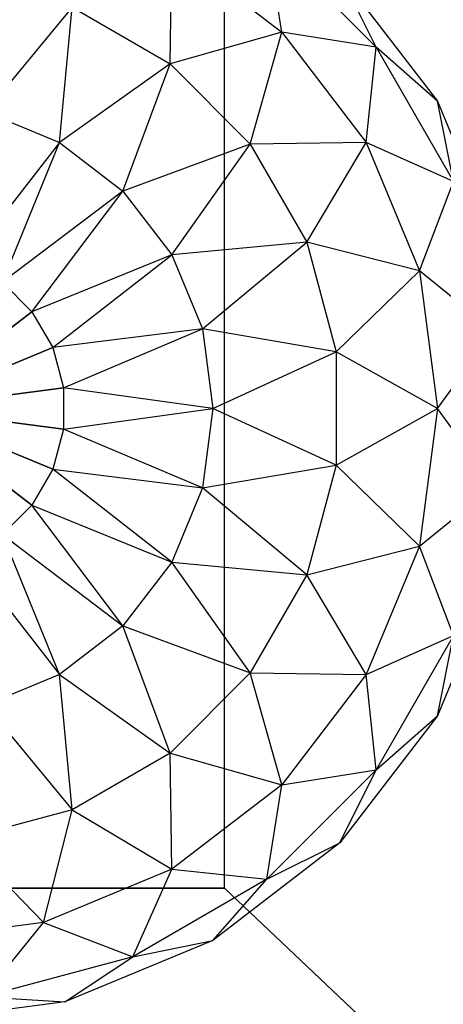
# Model space of a CAD drawing. Units: metres. Extents: x -0.43 to 0.73, y -0.9 to 0.9.
# Drawn here: x 0.62 to 0.67, y -0.83 to -0.73 of the extents above; entities that cross this region are included whole.
import ezdxf

# ---------------------------------------------------------------- set-up
doc = ezdxf.new("R2010")
doc.units = ezdxf.units.M

msp = doc.modelspace()

# ---------------------------------------------------------------- linework, layer by layer
for points in [[(0.724812, -0.894136, 0.638074), (0.724812, 0.894136, 0.638074), (-0.42259, -0.894136, 0.638074)], [(-0.42259, -0.894136, 0.638074), (0.724812, 0.894136, 0.638074), (-0.42259, 0.894136, 0.638074)], [(0.724812, -0.894136, -1.592556), (0.724812, 0.894136, -1.592556), (-0.42259, -0.894136, -1.592556)], [(-0.42259, -0.894136, -1.592556), (0.724812, 0.894136, -1.592556), (-0.42259, 0.894136, -1.592556)], [(0.717685, -0.883029, 0.690714), (0.6449, 0.81412, 0.715744), (0.717685, 0.883029, 0.690714)], [(0.717685, -0.883029, -1.490454), (0.6449, 0.81412, -1.441903), (0.717685, 0.883029, -1.490454)], [(0.6449, -0.81412, 0.715744), (0.6449, 0.81412, 0.715744), (-0.342678, -0.81412, 0.715744)], [(-0.342678, -0.81412, 0.715744), (0.6449, 0.81412, 0.715744), (-0.342678, 0.81412, 0.715744)], [(0.6449, -0.81412, -1.441903), (0.6449, 0.81412, -1.441903), (-0.342678, -0.81412, -1.441903)], [(-0.342678, -0.81412, -1.441903), (0.6449, 0.81412, -1.441903), (-0.342678, 0.81412, -1.441903)], [(0.717685, -0.883029, 0.690714), (0.6449, -0.81412, 0.715744), (0.6449, 0.81412, 0.715744)], [(0.717685, -0.883029, -1.490454), (0.6449, -0.81412, -1.441903), (0.6449, 0.81412, -1.441903)], [(0.639747, -0.722712, -1.639934), (0.650458, -0.730931, -1.639934), (0.649003, -0.721738, -1.632463)], [(0.639747, -0.722712, -1.608954), (0.650458, -0.730931, -1.608954), (0.649003, -0.721738, -1.616426)], [(0.649003, -0.721738, -1.632463), (0.659651, -0.732385, -1.632463), (0.650458, -0.730931, -1.639934)], [(0.649003, -0.721738, -1.632463), (0.659651, -0.732385, -1.632463), (0.656115, -0.725274, -1.624444)], [(0.649003, -0.721738, -1.616426), (0.659651, -0.732385, -1.616426), (0.656115, -0.725274, -1.624444)], [(0.649003, -0.721738, -1.616426), (0.659651, -0.732385, -1.616426), (0.650458, -0.730931, -1.608954)], [(0.630048, -0.728488, -1.646351), (0.639594, -0.734, -1.646351), (0.639747, -0.722712, -1.639934)], [(0.630048, -0.728488, -1.602538), (0.639594, -0.734, -1.602538), (0.639747, -0.722712, -1.608954)], [(0.639747, -0.722712, -1.639934), (0.650458, -0.730931, -1.639934), (0.639594, -0.734, -1.646351)], [(0.639747, -0.722712, -1.608954), (0.650458, -0.730931, -1.608954), (0.639594, -0.734, -1.602538)], [(0.656115, -0.725274, -1.624444), (0.665605, -0.737642, -1.624444), (0.659651, -0.732385, -1.632463)], [(0.656115, -0.725274, -1.624444), (0.665605, -0.737642, -1.624444), (0.659651, -0.732385, -1.616426)], [(0.619401, -0.725635, -1.646351), (0.630048, -0.728488, -1.646351), (0.621617, -0.738659, -1.651274)], [(0.619401, -0.725635, -1.602538), (0.630048, -0.728488, -1.602538), (0.621617, -0.738659, -1.597614)], [(0.621617, -0.738659, -1.651274), (0.628818, -0.741642, -1.651274), (0.630048, -0.728488, -1.646351)], [(0.621617, -0.738659, -1.597614), (0.628818, -0.741642, -1.597614), (0.630048, -0.728488, -1.602538)], [(0.630048, -0.728488, -1.646351), (0.639594, -0.734, -1.646351), (0.628818, -0.741642, -1.651274)], [(0.630048, -0.728488, -1.602538), (0.639594, -0.734, -1.602538), (0.628818, -0.741642, -1.597614)], [(0.639594, -0.734, -1.646351), (0.647389, -0.741794, -1.646351), (0.650458, -0.730931, -1.639934)], [(0.639594, -0.734, -1.602538), (0.647389, -0.741794, -1.602538), (0.650458, -0.730931, -1.608954)], [(0.650458, -0.730931, -1.639934), (0.658676, -0.741642, -1.639934), (0.647389, -0.741794, -1.646351)], [(0.650458, -0.730931, -1.608954), (0.658676, -0.741642, -1.608954), (0.647389, -0.741794, -1.602538)], [(0.650458, -0.730931, -1.639934), (0.658676, -0.741642, -1.639934), (0.659651, -0.732385, -1.632463)], [(0.650458, -0.730931, -1.608954), (0.658676, -0.741642, -1.608954), (0.659651, -0.732385, -1.616426)], [(0.659651, -0.732385, -1.632463), (0.66718, -0.745426, -1.632463), (0.658676, -0.741642, -1.639934)], [(0.659651, -0.732385, -1.616426), (0.66718, -0.745426, -1.616426), (0.658676, -0.741642, -1.608954)], [(0.659651, -0.732385, -1.632463), (0.66718, -0.745426, -1.632463), (0.665605, -0.737642, -1.624444)], [(0.659651, -0.732385, -1.616426), (0.66718, -0.745426, -1.616426), (0.665605, -0.737642, -1.624444)], [(0.628818, -0.741642, -1.651274), (0.635002, -0.746387, -1.651274), (0.639594, -0.734, -1.646351)], [(0.628818, -0.741642, -1.597614), (0.635002, -0.746387, -1.597614), (0.639594, -0.734, -1.602538)], [(0.639594, -0.734, -1.646351), (0.647389, -0.741794, -1.646351), (0.635002, -0.746387, -1.651274)], [(0.639594, -0.734, -1.602538), (0.647389, -0.741794, -1.602538), (0.635002, -0.746387, -1.597614)], [(0.665605, -0.737642, -1.624444), (0.671571, -0.752044, -1.624444), (0.66718, -0.745426, -1.632463)], [(0.665605, -0.737642, -1.624444), (0.671571, -0.752044, -1.624444), (0.66718, -0.745426, -1.616426)], [(0.621617, -0.738659, -1.651274), (0.628818, -0.741642, -1.651274), (0.619803, -0.75322, -1.654369)], [(0.621617, -0.738659, -1.597614), (0.628818, -0.741642, -1.597614), (0.619803, -0.75322, -1.594519)], [(0.619803, -0.75322, -1.654369), (0.623298, -0.755238, -1.654369), (0.628818, -0.741642, -1.651274)], [(0.619803, -0.75322, -1.594519), (0.623298, -0.755238, -1.594519), (0.628818, -0.741642, -1.597614)], [(0.628818, -0.741642, -1.651274), (0.635002, -0.746387, -1.651274), (0.623298, -0.755238, -1.654369)], [(0.628818, -0.741642, -1.597614), (0.635002, -0.746387, -1.597614), (0.623298, -0.755238, -1.594519)], [(0.647389, -0.741794, -1.646351), (0.652901, -0.751341, -1.646351), (0.658676, -0.741642, -1.639934)], [(0.647389, -0.741794, -1.602538), (0.652901, -0.751341, -1.602538), (0.658676, -0.741642, -1.608954)], [(0.658676, -0.741642, -1.639934), (0.663843, -0.754115, -1.639934), (0.652901, -0.751341, -1.646351)], [(0.658676, -0.741642, -1.608954), (0.663843, -0.754115, -1.608954), (0.652901, -0.751341, -1.602538)], [(0.658676, -0.741642, -1.639934), (0.663843, -0.754115, -1.639934), (0.66718, -0.745426, -1.632463)], [(0.658676, -0.741642, -1.608954), (0.663843, -0.754115, -1.608954), (0.66718, -0.745426, -1.616426)], [(0.635002, -0.746387, -1.651274), (0.639747, -0.752571, -1.651274), (0.647389, -0.741794, -1.646351)], [(0.635002, -0.746387, -1.597614), (0.639747, -0.752571, -1.597614), (0.647389, -0.741794, -1.602538)], [(0.647389, -0.741794, -1.646351), (0.652901, -0.751341, -1.646351), (0.639747, -0.752571, -1.651274)], [(0.647389, -0.741794, -1.602538), (0.652901, -0.751341, -1.602538), (0.639747, -0.752571, -1.597614)], [(0.66718, -0.745426, -1.632463), (0.671077, -0.759971, -1.632463), (0.663843, -0.754115, -1.639934)], [(0.66718, -0.745426, -1.616426), (0.671077, -0.759971, -1.616426), (0.663843, -0.754115, -1.608954)], [(0.623298, -0.755238, -1.654369), (0.626151, -0.758091, -1.654369), (0.635002, -0.746387, -1.651274)], [(0.623298, -0.755238, -1.594519), (0.626151, -0.758091, -1.594519), (0.635002, -0.746387, -1.597614)], [(0.635002, -0.746387, -1.651274), (0.639747, -0.752571, -1.651274), (0.626151, -0.758091, -1.654369)], [(0.635002, -0.746387, -1.597614), (0.639747, -0.752571, -1.597614), (0.626151, -0.758091, -1.594519)], [(0.639747, -0.752571, -1.651274), (0.64273, -0.759772, -1.651274), (0.652901, -0.751341, -1.646351)], [(0.639747, -0.752571, -1.597614), (0.64273, -0.759772, -1.597614), (0.652901, -0.751341, -1.602538)], [(0.652901, -0.751341, -1.646351), (0.655753, -0.761988, -1.646351), (0.64273, -0.759772, -1.651274)], [(0.652901, -0.751341, -1.602538), (0.655753, -0.761988, -1.602538), (0.64273, -0.759772, -1.597614)], [(0.652901, -0.751341, -1.646351), (0.655753, -0.761988, -1.646351), (0.663843, -0.754115, -1.639934)], [(0.652901, -0.751341, -1.602538), (0.655753, -0.761988, -1.602538), (0.663843, -0.754115, -1.608954)], [(0.626151, -0.758091, -1.654369), (0.628168, -0.761585, -1.654369), (0.639747, -0.752571, -1.651274)], [(0.626151, -0.758091, -1.594519), (0.628168, -0.761585, -1.594519), (0.639747, -0.752571, -1.597614)], [(0.639747, -0.752571, -1.651274), (0.64273, -0.759772, -1.651274), (0.628168, -0.761585, -1.654369)], [(0.639747, -0.752571, -1.597614), (0.64273, -0.759772, -1.597614), (0.628168, -0.761585, -1.594519)], [(0.663843, -0.754115, -1.639934), (0.665605, -0.7675, -1.639934), (0.655753, -0.761988, -1.646351)], [(0.663843, -0.754115, -1.608954), (0.665605, -0.7675, -1.608954), (0.655753, -0.761988, -1.602538)], [(0.663843, -0.754115, -1.639934), (0.665605, -0.7675, -1.639934), (0.671077, -0.759971, -1.632463)], [(0.663843, -0.754115, -1.608954), (0.665605, -0.7675, -1.608954), (0.671077, -0.759971, -1.616426)], [(0.613889, -0.7675, -1.655425), (0.623298, -0.755238, -1.654369), (0.626151, -0.758091, -1.654369)], [(0.623298, -0.755238, -1.594519), (0.626151, -0.758091, -1.594519), (0.613889, -0.7675, -1.593464)], [(0.613889, -0.7675, -1.655425), (0.626151, -0.758091, -1.654369), (0.628168, -0.761585, -1.654369)], [(0.626151, -0.758091, -1.594519), (0.628168, -0.761585, -1.594519), (0.613889, -0.7675, -1.593464)], [(0.628168, -0.761585, -1.654369), (0.629212, -0.765482, -1.654369), (0.64273, -0.759772, -1.651274)], [(0.628168, -0.761585, -1.594519), (0.629212, -0.765482, -1.594519), (0.64273, -0.759772, -1.597614)], [(0.64273, -0.759772, -1.651274), (0.643747, -0.7675, -1.651274), (0.629212, -0.765482, -1.654369)], [(0.64273, -0.759772, -1.597614), (0.643747, -0.7675, -1.597614), (0.629212, -0.765482, -1.594519)], [(0.64273, -0.759772, -1.651274), (0.643747, -0.7675, -1.651274), (0.655753, -0.761988, -1.646351)], [(0.64273, -0.759772, -1.597614), (0.643747, -0.7675, -1.597614), (0.655753, -0.761988, -1.602538)], [(0.671077, -0.759971, -1.632463), (0.671077, -0.775029, -1.632463), (0.665605, -0.7675, -1.639934)], [(0.671077, -0.759971, -1.616426), (0.671077, -0.775029, -1.616426), (0.665605, -0.7675, -1.608954)], [(0.613889, -0.7675, -1.655425), (0.628168, -0.761585, -1.654369), (0.629212, -0.765482, -1.654369)], [(0.628168, -0.761585, -1.594519), (0.629212, -0.765482, -1.594519), (0.613889, -0.7675, -1.593464)], [(0.655753, -0.761988, -1.646351), (0.655753, -0.773011, -1.646351), (0.643747, -0.7675, -1.651274)], [(0.655753, -0.761988, -1.602538), (0.655753, -0.773011, -1.602538), (0.643747, -0.7675, -1.597614)], [(0.655753, -0.761988, -1.646351), (0.655753, -0.773011, -1.646351), (0.665605, -0.7675, -1.639934)], [(0.655753, -0.761988, -1.602538), (0.655753, -0.773011, -1.602538), (0.665605, -0.7675, -1.608954)], [(0.613889, -0.7675, -1.655425), (0.629212, -0.765482, -1.654369), (0.629212, -0.769517, -1.654369)], [(0.629212, -0.765482, -1.594519), (0.629212, -0.769517, -1.594519), (0.613889, -0.7675, -1.593464)], [(0.629212, -0.765482, -1.654369), (0.629212, -0.769517, -1.654369), (0.643747, -0.7675, -1.651274)], [(0.629212, -0.765482, -1.594519), (0.629212, -0.769517, -1.594519), (0.643747, -0.7675, -1.597614)], [(0.613889, -0.7675, -1.655425), (0.629212, -0.769517, -1.654369), (0.628168, -0.773414, -1.654369)], [(0.613889, -0.7675, -1.655425), (0.628168, -0.773414, -1.654369), (0.626151, -0.776909, -1.654369)], [(0.613889, -0.7675, -1.655425), (0.626151, -0.776909, -1.654369), (0.623298, -0.779762, -1.654369)], [(0.629212, -0.769517, -1.594519), (0.628168, -0.773414, -1.594519), (0.613889, -0.7675, -1.593464)], [(0.628168, -0.773414, -1.594519), (0.626151, -0.776909, -1.594519), (0.613889, -0.7675, -1.593464)], [(0.626151, -0.776909, -1.594519), (0.623298, -0.779762, -1.594519), (0.613889, -0.7675, -1.593464)], [(0.643747, -0.7675, -1.651274), (0.64273, -0.775228, -1.651274), (0.629212, -0.769517, -1.654369)], [(0.643747, -0.7675, -1.597614), (0.64273, -0.775228, -1.597614), (0.629212, -0.769517, -1.594519)], [(0.643747, -0.7675, -1.651274), (0.64273, -0.775228, -1.651274), (0.655753, -0.773011, -1.646351)], [(0.643747, -0.7675, -1.597614), (0.64273, -0.775228, -1.597614), (0.655753, -0.773011, -1.602538)], [(0.665605, -0.7675, -1.639934), (0.663843, -0.780885, -1.639934), (0.655753, -0.773011, -1.646351)], [(0.665605, -0.7675, -1.608954), (0.663843, -0.780885, -1.608954), (0.655753, -0.773011, -1.602538)], [(0.665605, -0.7675, -1.639934), (0.663843, -0.780885, -1.639934), (0.671077, -0.775029, -1.632463)], [(0.665605, -0.7675, -1.608954), (0.663843, -0.780885, -1.608954), (0.671077, -0.775029, -1.616426)], [(0.629212, -0.769517, -1.654369), (0.628168, -0.773414, -1.654369), (0.64273, -0.775228, -1.651274)], [(0.629212, -0.769517, -1.594519), (0.628168, -0.773414, -1.594519), (0.64273, -0.775228, -1.597614)], [(0.655753, -0.773011, -1.646351), (0.652901, -0.783659, -1.646351), (0.64273, -0.775228, -1.651274)], [(0.655753, -0.773011, -1.602538), (0.652901, -0.783659, -1.602538), (0.64273, -0.775228, -1.597614)], [(0.655753, -0.773011, -1.646351), (0.652901, -0.783659, -1.646351), (0.663843, -0.780885, -1.639934)], [(0.655753, -0.773011, -1.602538), (0.652901, -0.783659, -1.602538), (0.663843, -0.780885, -1.608954)], [(0.628168, -0.773414, -1.654369), (0.626151, -0.776909, -1.654369), (0.639747, -0.782429, -1.651274)], [(0.628168, -0.773414, -1.594519), (0.626151, -0.776909, -1.594519), (0.639747, -0.782429, -1.597614)], [(0.64273, -0.775228, -1.651274), (0.639747, -0.782429, -1.651274), (0.628168, -0.773414, -1.654369)], [(0.64273, -0.775228, -1.597614), (0.639747, -0.782429, -1.597614), (0.628168, -0.773414, -1.594519)], [(0.671077, -0.775029, -1.632463), (0.66718, -0.789574, -1.632463), (0.663843, -0.780885, -1.639934)], [(0.671077, -0.775029, -1.616426), (0.66718, -0.789574, -1.616426), (0.663843, -0.780885, -1.608954)], [(0.64273, -0.775228, -1.651274), (0.639747, -0.782429, -1.651274), (0.652901, -0.783659, -1.646351)], [(0.64273, -0.775228, -1.597614), (0.639747, -0.782429, -1.597614), (0.652901, -0.783659, -1.602538)], [(0.626151, -0.776909, -1.654369), (0.623298, -0.779762, -1.654369), (0.635002, -0.788613, -1.651274)], [(0.626151, -0.776909, -1.594519), (0.623298, -0.779762, -1.594519), (0.635002, -0.788613, -1.597614)], [(0.639747, -0.782429, -1.651274), (0.635002, -0.788613, -1.651274), (0.626151, -0.776909, -1.654369)], [(0.639747, -0.782429, -1.597614), (0.635002, -0.788613, -1.597614), (0.626151, -0.776909, -1.594519)], [(0.623298, -0.779762, -1.654369), (0.619803, -0.781779, -1.654369), (0.628818, -0.793358, -1.651274)], [(0.623298, -0.779762, -1.594519), (0.619803, -0.781779, -1.594519), (0.628818, -0.793358, -1.597614)], [(0.635002, -0.788613, -1.651274), (0.628818, -0.793358, -1.651274), (0.623298, -0.779762, -1.654369)], [(0.635002, -0.788613, -1.597614), (0.628818, -0.793358, -1.597614), (0.623298, -0.779762, -1.594519)], [(0.663843, -0.780885, -1.639934), (0.658676, -0.793358, -1.639934), (0.652901, -0.783659, -1.646351)], [(0.663843, -0.780885, -1.608954), (0.658676, -0.793358, -1.608954), (0.652901, -0.783659, -1.602538)], [(0.663843, -0.780885, -1.639934), (0.658676, -0.793358, -1.639934), (0.66718, -0.789574, -1.632463)], [(0.663843, -0.780885, -1.608954), (0.658676, -0.793358, -1.608954), (0.66718, -0.789574, -1.616426)], [(0.628818, -0.793358, -1.651274), (0.621617, -0.796341, -1.651274), (0.619803, -0.781779, -1.654369)], [(0.628818, -0.793358, -1.597614), (0.621617, -0.796341, -1.597614), (0.619803, -0.781779, -1.594519)], [(0.639747, -0.782429, -1.651274), (0.635002, -0.788613, -1.651274), (0.647389, -0.793205, -1.646351)], [(0.639747, -0.782429, -1.597614), (0.635002, -0.788613, -1.597614), (0.647389, -0.793205, -1.602538)], [(0.652901, -0.783659, -1.646351), (0.647389, -0.793205, -1.646351), (0.639747, -0.782429, -1.651274)], [(0.652901, -0.783659, -1.602538), (0.647389, -0.793205, -1.602538), (0.639747, -0.782429, -1.597614)], [(0.652901, -0.783659, -1.646351), (0.647389, -0.793205, -1.646351), (0.658676, -0.793358, -1.639934)], [(0.652901, -0.783659, -1.602538), (0.647389, -0.793205, -1.602538), (0.658676, -0.793358, -1.608954)], [(0.671571, -0.782955, -1.624444), (0.665605, -0.797358, -1.624444), (0.66718, -0.789574, -1.632463)], [(0.671571, -0.782955, -1.624444), (0.665605, -0.797358, -1.624444), (0.66718, -0.789574, -1.616426)], [(0.635002, -0.788613, -1.651274), (0.628818, -0.793358, -1.651274), (0.639594, -0.801, -1.646351)], [(0.635002, -0.788613, -1.597614), (0.628818, -0.793358, -1.597614), (0.639594, -0.801, -1.602538)], [(0.647389, -0.793205, -1.646351), (0.639594, -0.801, -1.646351), (0.635002, -0.788613, -1.651274)], [(0.647389, -0.793205, -1.602538), (0.639594, -0.801, -1.602538), (0.635002, -0.788613, -1.597614)], [(0.66718, -0.789574, -1.632463), (0.659651, -0.802614, -1.632463), (0.658676, -0.793358, -1.639934)], [(0.66718, -0.789574, -1.616426), (0.659651, -0.802614, -1.616426), (0.658676, -0.793358, -1.608954)], [(0.66718, -0.789574, -1.632463), (0.659651, -0.802614, -1.632463), (0.665605, -0.797358, -1.624444)], [(0.66718, -0.789574, -1.616426), (0.659651, -0.802614, -1.616426), (0.665605, -0.797358, -1.624444)], [(0.628818, -0.793358, -1.651274), (0.621617, -0.796341, -1.651274), (0.630048, -0.806511, -1.646351)], [(0.628818, -0.793358, -1.597614), (0.621617, -0.796341, -1.597614), (0.630048, -0.806511, -1.602538)], [(0.639594, -0.801, -1.646351), (0.630048, -0.806511, -1.646351), (0.628818, -0.793358, -1.651274)], [(0.639594, -0.801, -1.602538), (0.630048, -0.806511, -1.602538), (0.628818, -0.793358, -1.597614)], [(0.647389, -0.793205, -1.646351), (0.639594, -0.801, -1.646351), (0.650458, -0.804068, -1.639934)], [(0.647389, -0.793205, -1.602538), (0.639594, -0.801, -1.602538), (0.650458, -0.804068, -1.608954)], [(0.658676, -0.793358, -1.639934), (0.650458, -0.804068, -1.639934), (0.647389, -0.793205, -1.646351)], [(0.658676, -0.793358, -1.608954), (0.650458, -0.804068, -1.608954), (0.647389, -0.793205, -1.602538)], [(0.658676, -0.793358, -1.639934), (0.650458, -0.804068, -1.639934), (0.659651, -0.802614, -1.632463)], [(0.658676, -0.793358, -1.608954), (0.650458, -0.804068, -1.608954), (0.659651, -0.802614, -1.616426)], [(0.630048, -0.806511, -1.646351), (0.619401, -0.809364, -1.646351), (0.621617, -0.796341, -1.651274)], [(0.630048, -0.806511, -1.602538), (0.619401, -0.809364, -1.602538), (0.621617, -0.796341, -1.597614)], [(0.665605, -0.797358, -1.624444), (0.656115, -0.809726, -1.624444), (0.659651, -0.802614, -1.632463)], [(0.665605, -0.797358, -1.624444), (0.656115, -0.809726, -1.624444), (0.659651, -0.802614, -1.616426)], [(0.639594, -0.801, -1.646351), (0.630048, -0.806511, -1.646351), (0.639747, -0.812287, -1.639934)], [(0.639594, -0.801, -1.602538), (0.630048, -0.806511, -1.602538), (0.639747, -0.812287, -1.608954)], [(0.650458, -0.804068, -1.639934), (0.639747, -0.812287, -1.639934), (0.639594, -0.801, -1.646351)], [(0.650458, -0.804068, -1.608954), (0.639747, -0.812287, -1.608954), (0.639594, -0.801, -1.602538)], [(0.659651, -0.802614, -1.632463), (0.649003, -0.813262, -1.632463), (0.650458, -0.804068, -1.639934)], [(0.659651, -0.802614, -1.632463), (0.649003, -0.813262, -1.632463), (0.656115, -0.809726, -1.624444)], [(0.659651, -0.802614, -1.616426), (0.649003, -0.813262, -1.616426), (0.656115, -0.809726, -1.624444)], [(0.659651, -0.802614, -1.616426), (0.649003, -0.813262, -1.616426), (0.650458, -0.804068, -1.608954)], [(0.650458, -0.804068, -1.639934), (0.639747, -0.812287, -1.639934), (0.649003, -0.813262, -1.632463)], [(0.650458, -0.804068, -1.608954), (0.639747, -0.812287, -1.608954), (0.649003, -0.813262, -1.616426)], [(0.630048, -0.806511, -1.646351), (0.619401, -0.809364, -1.646351), (0.627274, -0.817454, -1.639934)], [(0.630048, -0.806511, -1.602538), (0.619401, -0.809364, -1.602538), (0.627274, -0.817454, -1.608954)], [(0.639747, -0.812287, -1.639934), (0.627274, -0.817454, -1.639934), (0.630048, -0.806511, -1.646351)], [(0.639747, -0.812287, -1.608954), (0.627274, -0.817454, -1.608954), (0.630048, -0.806511, -1.602538)], [(0.627274, -0.817454, -1.639934), (0.613889, -0.819216, -1.639934), (0.619401, -0.809364, -1.646351)], [(0.627274, -0.817454, -1.608954), (0.613889, -0.819216, -1.608954), (0.619401, -0.809364, -1.602538)], [(0.656115, -0.809726, -1.624444), (0.643747, -0.819216, -1.624444), (0.649003, -0.813262, -1.632463)], [(0.656115, -0.809726, -1.624444), (0.643747, -0.819216, -1.624444), (0.649003, -0.813262, -1.616426)], [(0.639747, -0.812287, -1.639934), (0.627274, -0.817454, -1.639934), (0.635963, -0.820791, -1.632463)], [(0.639747, -0.812287, -1.608954), (0.627274, -0.817454, -1.608954), (0.635963, -0.820791, -1.616426)], [(0.649003, -0.813262, -1.632463), (0.635963, -0.820791, -1.632463), (0.639747, -0.812287, -1.639934)], [(0.649003, -0.813262, -1.616426), (0.635963, -0.820791, -1.616426), (0.639747, -0.812287, -1.608954)], [(0.649003, -0.813262, -1.632463), (0.635963, -0.820791, -1.632463), (0.643747, -0.819216, -1.624444)], [(0.649003, -0.813262, -1.616426), (0.635963, -0.820791, -1.616426), (0.643747, -0.819216, -1.624444)], [(0.717685, -0.883029, 0.690714), (-0.342678, -0.81412, 0.715744), (-0.415463, -0.883029, 0.690714)], [(0.717685, -0.883029, -1.490454), (-0.342678, -0.81412, -1.441903), (-0.415463, -0.883029, -1.490454)], [(0.717685, -0.883029, 0.690714), (0.6449, -0.81412, 0.715744), (-0.342678, -0.81412, 0.715744)], [(0.717685, -0.883029, -1.490454), (0.6449, -0.81412, -1.441903), (-0.342678, -0.81412, -1.441903)], [(0.627274, -0.817454, -1.639934), (0.613889, -0.819216, -1.639934), (0.621418, -0.824688, -1.632463)], [(0.627274, -0.817454, -1.608954), (0.613889, -0.819216, -1.608954), (0.621418, -0.824688, -1.616426)], [(0.635963, -0.820791, -1.632463), (0.621418, -0.824688, -1.632463), (0.627274, -0.817454, -1.639934)], [(0.635963, -0.820791, -1.616426), (0.621418, -0.824688, -1.616426), (0.627274, -0.817454, -1.608954)], [(0.643747, -0.819216, -1.624444), (0.629345, -0.825181, -1.624444), (0.635963, -0.820791, -1.632463)], [(0.643747, -0.819216, -1.624444), (0.629345, -0.825181, -1.624444), (0.635963, -0.820791, -1.616426)], [(0.635963, -0.820791, -1.632463), (0.621418, -0.824688, -1.632463), (0.629345, -0.825181, -1.624444)], [(0.635963, -0.820791, -1.616426), (0.621418, -0.824688, -1.616426), (0.629345, -0.825181, -1.624444)], [(0.629345, -0.825181, -1.624444), (0.613889, -0.827216, -1.624444), (0.621418, -0.824688, -1.632463)], [(0.629345, -0.825181, -1.624444), (0.613889, -0.827216, -1.624444), (0.621418, -0.824688, -1.616426)]]:
    msp.add_3dface(points)

doc.saveas('drawing.dxf')
